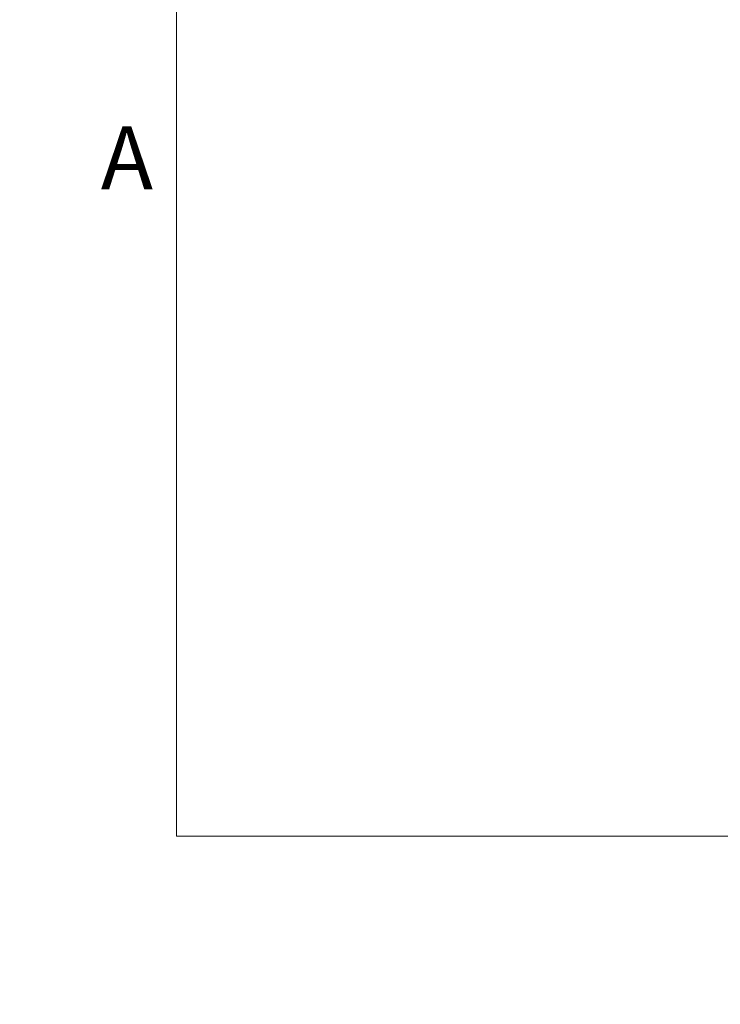
# Model space of a CAD drawing. Units: inches. Extents: x 0 to 22.1, y 0 to 17.1.
# Drawn here: x 0 to 2, y 0 to 2.8 of the extents above; entities that cross this region are included whole.
import ezdxf

# ---------------------------------------------------------------- set-up
doc = ezdxf.new("R2010")
doc.units = ezdxf.units.IN
doc.header["$MEASUREMENT"] = 0
doc.layers.add('7', color=7, linetype='Continuous', lineweight=25)
doc.styles.add('SLDTEXTSTYLE0', font='TXT', dxfattribs={"width": 0.75})
doc.styles.add('SLDTEXTSTYLE3', font='TXT', dxfattribs={"width": 0.8625})
doc.dimstyles.new('SLDDIMSTYLE5', dxfattribs={"dimtxt": 0.1, "dimasz": 0.13, "dimexe": 0, "dimexo": 0.0625, "dimgap": 0.025, "dimtad": 0, "dimtih": 1, "dimtoh": 1, "dimdec": 0, "dimlfac": 8, "dimrnd": 1e-09, "dimzin": 12, "dimdsep": 46, "dimlunit": 5, "dimtxsty": 'SLDTEXTSTYLE0', "dimblk1": 'NONE', "dimblk2": 'NONE', "dimsah": 1, "dimcen": 0, "dimadec": 0, "dimazin": 3, "dimtfac": 1, "dimtofl": 0, "dimtmove": 0, "dimatfit": 3, "dimldrblk": 'NONE', "dimfxl": 0, "dimfrac": 2, "dimtolj": 1, "dimtzin": 12, "dimarcsym": 0})

# ---------------------------------------------------------------- blocks, each defined once
blk = doc.blocks.new('_D_7')
at = {"layer": '7'}
for p, q in [((10.8378, 11.7456), (10.8073, 11.7456)), ((10.8073, 11.7456), (10.8073, 11.5869)), ((10.9855, 11.7456), (11.016, 11.7456)), ((11.016, 11.7456), (11.016, 11.5869)), ((10.2537, 11.6662), (10.3787, 11.6662)), ((10.8073, 11.5869), (10.8378, 11.5869)), ((11.016, 11.5869), (10.9855, 11.5869))]:
    blk.add_line(p, q, dxfattribs=at)
at = {"layer": '7', "char_height": 0.1, "attachment_point": 1, "style": 'SLDTEXTSTYLE0'}
for s, insert in [('%%c', (10.3787, 11.7143)), ('1/2"', (10.5295, 11.7158)), ('13', (10.8378, 11.7158)), ('TYP', (11.084, 11.7158))]:
    blk.add_mtext(s, dxfattribs=dict(at, insert=insert))
blk = doc.blocks.new('_None')

msp = doc.modelspace()

# ---------------------------------------------------------------- linework, layer by layer
at = {"layer": '7', "color": 7, "lineweight": 18}
for p, q in [((0.44845, 15.981299), (0.44845, 0.481299)), ((0.44845, 0.481299), (21.44845, 0.481299))]:
    msp.add_line(p, q, dxfattribs=at)

# ---------------------------------------------------------------- texts
at = {"layer": '7', "insert": (0.23209024, 2.51141522), "char_height": 0.18, "attachment_point": 1, "style": 'SLDTEXTSTYLE3'}
msp.add_mtext('A', dxfattribs=at)

# ---------------------------------------------------------------- dimensions: what is measured, and where the dimension line sits
at = {"layer": '7'}
dim = msp.add_diameter_dim_2p(p1=(0.03903958, 0.04464052), p2=(0, 0), text='<> TYP', dimstyle='SLDDIMSTYLE5', dxfattribs=at)
dim.commit()
dim.dimension.update_dxf_attribs({"geometry": '_D_7', "text_midpoint": (10.83833473, 11.66624743), "dimtype": 163})

doc.saveas('drawing.dxf')
